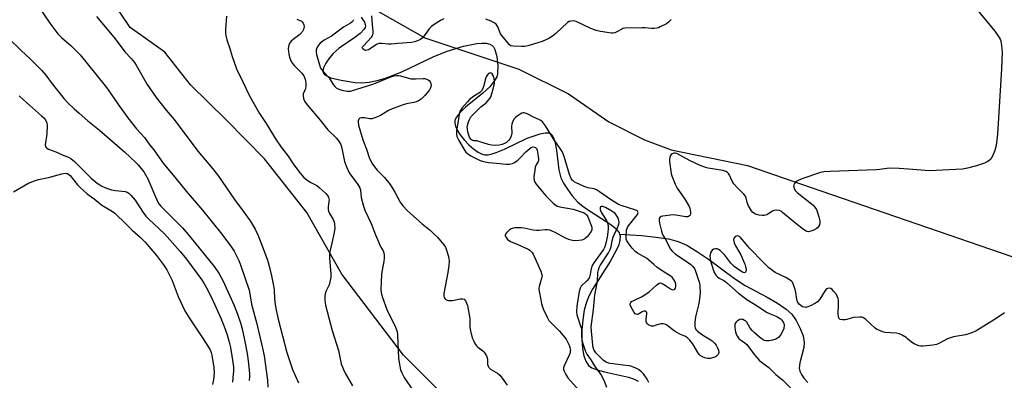
# Model space of a CAD drawing. Units: inches. Extents: x 1267767 to 1273767, y 553451 to 557451.
# Drawn here: x 1271694 to 1272137, y 554671 to 554833 of the extents above; entities that cross this region are included whole.
import ezdxf

# ---------------------------------------------------------------- set-up
doc = ezdxf.new("R2010")
doc.units = ezdxf.units.IN
doc.header["$MEASUREMENT"] = 0
for name, color, linetype in [('HYDRO-Single Line Stream', 4, 'Continuous'), ('NTRL-Trees', 3, 'Continuous'), ('Undefined', 1, 'Continuous')]:
    doc.layers.add(name, color=color, linetype=linetype)

msp = doc.modelspace()

# ---------------------------------------------------------------- linework, layer by layer
at = {"layer": 'HYDRO-Single Line Stream'}
for points in [[(1271847.55, 554833.88), (1271849.08, 554831.58), (1271849.47, 554830.57), (1271849.54, 554829.9), (1271849.41, 554829.22), (1271848.88, 554828.28), (1271847.19, 554826.54), (1271844.8, 554824.71), (1271837.75, 554819.88), (1271835.04, 554817.56), (1271833.42, 554815.56), (1271831.79, 554813.12), (1271830.74, 554811.09), (1271830.32, 554809.5), (1271830.51, 554808.79), (1271831.25, 554807.98), (1271832.47, 554807.26), (1271834.05, 554806.63), (1271838.68, 554805.44), (1271844.87, 554804.46), (1271847.98, 554804.3), (1271851.22, 554804.58), (1271854.87, 554805.32), (1271858.6, 554806.44), (1271865.85, 554809.31), (1271879.94, 554815.95), (1271886.29, 554818.56), (1271893.55, 554820.76), (1271899.54, 554821.96), (1271901.8, 554822.14), (1271903.8, 554822.08), (1271905.43, 554821.7), (1271906.48, 554821.1), (1271907.04, 554820.45), (1271907.64, 554819.27), (1271908.54, 554816.07), (1271909.02, 554812.06), (1271908.9, 554808.32), (1271908.55, 554807.04), (1271907.73, 554805.45), (1271905.42, 554802.58), (1271902.35, 554799.73), (1271894.51, 554793.31), (1271891.81, 554790.69), (1271890.2, 554788.45), (1271889.78, 554787.36), (1271889.65, 554786.3), (1271889.95, 554784.83), (1271890.73, 554783.12), (1271892.16, 554780.91), (1271893.98, 554778.66), (1271896.03, 554776.52), (1271898.16, 554774.63), (1271900.21, 554773.16), (1271902.02, 554772.25), (1271903.17, 554772.01), (1271904.73, 554772.04), (1271906.47, 554772.37), (1271908.35, 554772.95), (1271911.99, 554774.46), (1271922.27, 554779.42), (1271928.1, 554781.37), (1271930.33, 554781.83), (1271931.8, 554781.86), (1271932.7, 554781.5), (1271933.44, 554780.73), (1271934.05, 554779.62), (1271934.64, 554777.92), (1271935.4, 554774.04), (1271936.52, 554765.19), (1271937.38, 554761.63), (1271938.6, 554759.18), (1271940.31, 554756.5), (1271942.52, 554753.57), (1271944.92, 554750.87), (1271946.72, 554749.29), (1271948.93, 554747.69), (1271959.91, 554740.63), (1271962.25, 554738.66), (1271963.56, 554736.97), (1271963.77, 554736.26)], [(1271963.77, 554736.26), (1271963.99, 554735.56), (1271963.94, 554733.68), (1271963.39, 554731.55), (1271962.43, 554729.22), (1271959.59, 554724.11), (1271951.62, 554711.61), (1271949.93, 554708.47), (1271948.85, 554705.85), (1271947.88, 554702.18), (1271947.18, 554697.87), (1271946.81, 554693.25), (1271946.78, 554688.98), (1271947.11, 554684.95), (1271947.76, 554681.67), (1271948.65, 554679.22), (1271949.87, 554677.4), (1271951.36, 554676.31), (1271953.75, 554675.32), (1271957.03, 554674.44), (1271967.74, 554672.11), (1271970.34, 554671.21), (1271972.09, 554670.22)], [(1271963.77, 554736.26), (1271973.61, 554735.67), (1271980.27, 554735.04), (1271985.68, 554734.21), (1271990.06, 554733.09), (1271993.95, 554731.38), (1271998.84, 554728.45), (1272003.67, 554725.09), (1272015.35, 554716.46), (1272020.28, 554713.23), (1272030.03, 554708.02), (1272034.79, 554705.28), (1272038.66, 554702.63), (1272041.15, 554700.34), (1272043.11, 554697.56), (1272044.97, 554693.96), (1272046.23, 554690.58), (1272046.8, 554687.63), (1272046.58, 554685.42), (1272044.81, 554678.54), (1272044.53, 554676.09), (1272044.77, 554674.82), (1272045.5, 554673.23), (1272046.63, 554671.63), (1272048.42, 554669.72)]]:
    msp.add_lwpolyline(points, dxfattribs=at)
at = {"layer": 'NTRL-Trees'}
for points in [[(1271873.33, 554303.72), (1271909.5, 554383.25), (1271923, 554403.44), (1271948.75, 554455.81), (1271958.88, 554469.94), (1271968.38, 554496.12), (1271972.37, 554522.31), (1271972.87, 554548.5), (1271971.38, 554564.63), (1271964.87, 554579.75), (1271950.25, 554599.87), (1271909, 554643.25), (1271887.25, 554661.37), (1271866.62, 554682), (1271838.87, 554718.31), (1271823.25, 554746), (1271804.12, 554770.19), (1271787, 554787.75), (1271770.88, 554803.44), (1271759.37, 554818.06), (1271743.75, 554829.12), (1271714, 554873.44)], [(1271823.88, 554854.31), (1271876.25, 554824.56), (1271918.5, 554810.5), (1271940.75, 554799.37), (1271958.88, 554786.81), (1271975, 554778.75), (1271987, 554774.19), (1272021.25, 554767.19), (1272049.88, 554757.34), (1272230.23, 554695.29)]]:
    msp.add_lwpolyline(points, dxfattribs=at)
at = {"layer": 'Undefined'}
for points, elevation in [([(1271702.27, 554839.01), (1271707.7, 554831.08), (1271711.24, 554826.33), (1271713.02, 554824.5), (1271717.1, 554821.02), (1271719.88, 554818.42), (1271721.28, 554816.92), (1271723.93, 554813.78), (1271733.11, 554802.25), (1271735.25, 554799.29), (1271738.89, 554793.96), (1271742.74, 554788.61), (1271746.69, 554783.72), (1271750.24, 554779.69), (1271752.61, 554776.25), (1271754.37, 554774.14), (1271755.76, 554772.31), (1271758.58, 554768.17), (1271764.43, 554761.21), (1271768.95, 554755.57), (1271776.3, 554747.06), (1271785.03, 554736.29), (1271789.35, 554730.48), (1271790.5, 554728.65), (1271791.95, 554726.03), (1271792.67, 554724.5), (1271793.58, 554722.08), (1271797.25, 554711.18), (1271797.64, 554709.49), (1271798.4, 554704.86), (1271800.68, 554696.09), (1271803.34, 554685.18), (1271803.95, 554681.74), (1271805.47, 554670.78), (1271805.72, 554667.55)], 518), ([(1271728.59, 554834.12), (1271736.47, 554824.77), (1271741.59, 554818.07), (1271744.26, 554815.23), (1271745.7, 554813.49), (1271746.48, 554812.27), (1271751.41, 554803.62), (1271755.42, 554797.74), (1271759.94, 554792.1), (1271763.64, 554787.88), (1271774.26, 554773.62), (1271780.78, 554765.89), (1271783.5, 554762.34), (1271790.63, 554751.95), (1271794.63, 554746.68), (1271797.75, 554742.37), (1271799.96, 554738.63), (1271801.24, 554735.98), (1271803.59, 554729.93), (1271805.47, 554724.67), (1271806.1, 554722.56), (1271807.3, 554717.63), (1271808.21, 554713.18), (1271808.48, 554711.33), (1271808.73, 554707.34), (1271809.04, 554704.8), (1271809.45, 554702.25), (1271810.32, 554698.2), (1271814.26, 554683.22), (1271815.53, 554679.14), (1271816.81, 554675.54), (1271819.41, 554669.57)], 516), ([(1271787.11, 554834.21), (1271786.66, 554828.3), (1271786.63, 554826.81), (1271786.8, 554825.64), (1271787.28, 554823.62), (1271788.64, 554819.7), (1271789.7, 554816.11), (1271791.52, 554810.64), (1271794.48, 554804.72), (1271797.64, 554798.17), (1271801.88, 554790.56), (1271804.91, 554786.05), (1271809.44, 554778.7), (1271811.7, 554775.48), (1271814.85, 554771.39), (1271817.43, 554767.49), (1271820.27, 554763.8), (1271821.91, 554761.82), (1271823.15, 554760.71), (1271824.77, 554759.64), (1271827.65, 554758.19), (1271828.77, 554757.36), (1271831.7, 554754.56), (1271832.47, 554753.68), (1271832.88, 554753), (1271833.15, 554752.28), (1271833.19, 554751.76), (1271833.13, 554750.96), (1271832.73, 554748.44), (1271832.76, 554747.34), (1271832.98, 554746.59), (1271833.41, 554745.6), (1271834.97, 554742.86), (1271835.46, 554741.85), (1271835.71, 554740.76), (1271835.77, 554739.06), (1271835.5, 554737.1), (1271834.42, 554732.22), (1271833.78, 554729.76), (1271833.43, 554727.58), (1271833.36, 554725.6), (1271833.96, 554718.44), (1271833.97, 554716.96), (1271833.73, 554715.54), (1271833.17, 554713.59), (1271831.74, 554710.55), (1271831.4, 554709.51), (1271831.28, 554708.14), (1271831.29, 554706.47), (1271831.38, 554705.62), (1271831.63, 554704.47), (1271834.57, 554693.09), (1271837.37, 554684), (1271838.7, 554678.07), (1271839.61, 554675.46), (1271840.37, 554673.92), (1271843.74, 554668.18)], 514), ([(1271818.64, 554832.85), (1271819.74, 554832.52), (1271820.76, 554832.01), (1271821.17, 554831.65), (1271821.51, 554831.19), (1271821.85, 554830.42), (1271821.93, 554829.63), (1271821.66, 554828.32), (1271821.19, 554827.34), (1271820.05, 554826.09), (1271817.05, 554823.83), (1271816.19, 554823.09), (1271815.68, 554822.43), (1271815.18, 554821.45), (1271814.93, 554820.66), (1271814.87, 554819.53), (1271815.06, 554817.24), (1271815.34, 554815.83), (1271816.01, 554814.21), (1271816.72, 554812.95), (1271817.64, 554811.89), (1271820.99, 554808.62), (1271821.8, 554807.44), (1271822.51, 554805.91), (1271822.8, 554804.23), (1271822.81, 554802.54), (1271822.46, 554801.29), (1271821.62, 554799.31), (1271821.48, 554798.56), (1271821.63, 554797.26), (1271822.1, 554796.02), (1271823.3, 554794.45), (1271829.24, 554787.54), (1271832.65, 554783.25), (1271836.53, 554779.4), (1271837.7, 554777.78), (1271838.41, 554776.55), (1271838.91, 554774.95), (1271840.18, 554769.04), (1271841.06, 554766.54), (1271841.75, 554764.9), (1271842.3, 554763.86), (1271846.14, 554758.67), (1271847, 554757.2), (1271847.27, 554756.07), (1271847.67, 554752.85), (1271848.74, 554748.84), (1271849.28, 554747.15), (1271852.17, 554741.1), (1271854.04, 554736), (1271855.8, 554731.77), (1271856.44, 554730.49), (1271857.49, 554728.77), (1271857.83, 554728.01), (1271858.02, 554726.92), (1271857.94, 554725.47), (1271857.74, 554724.03), (1271857.15, 554721.1), (1271856.8, 554718.17), (1271856.48, 554711.64), (1271856.58, 554710.02), (1271857.14, 554707.94), (1271859.12, 554702.51), (1271863.03, 554694.48), (1271863.77, 554692.62), (1271863.97, 554690.89), (1271864.39, 554680.64), (1271864.7, 554678.61), (1271865.36, 554675.44), (1271865.86, 554674.07), (1271866.93, 554671.96), (1271870.97, 554666)], 512), ([(1271844.12, 554832.67), (1271843.82, 554831.97), (1271843.46, 554831.56), (1271842.78, 554831.07), (1271839.62, 554829.25), (1271834.27, 554825.32), (1271831.05, 554823.51), (1271829.72, 554822.64), (1271829.13, 554822.09), (1271828.45, 554821.19), (1271827.73, 554819.98), (1271827.45, 554819.21), (1271827.39, 554818.11), (1271827.57, 554817.02), (1271828.84, 554812.33), (1271829.41, 554810.89), (1271829.81, 554810.23), (1271830.64, 554809.19), (1271833.19, 554806.61), (1271835.1, 554803.53), (1271835.82, 554802.61), (1271836.42, 554802.06), (1271837.55, 554801.42), (1271838.98, 554800.99), (1271841.33, 554800.56), (1271842.2, 554800.52), (1271842.77, 554800.6), (1271853.37, 554803.89), (1271861, 554806.94), (1271862.39, 554807.4), (1271863.6, 554807.59), (1271864.4, 554807.6), (1271865.23, 554807.47), (1271868.85, 554806.37), (1271869.98, 554806.15), (1271872.04, 554806.11), (1271875.49, 554806.31), (1271876.3, 554806.27), (1271877.06, 554806.02), (1271877.76, 554805.64), (1271878.38, 554805.15), (1271878.68, 554804.73), (1271878.95, 554803.96), (1271879.02, 554803.13), (1271878.78, 554802.09), (1271878.3, 554801.11), (1271877.35, 554799.79), (1271876.22, 554798.55), (1271874.54, 554797.02), (1271873.38, 554796.26), (1271872.39, 554795.79), (1271871.36, 554795.41), (1271868.03, 554794.89), (1271866.93, 554794.63), (1271861.49, 554792.64), (1271859.93, 554791.91), (1271857.53, 554790.32), (1271856.3, 554789.6), (1271854.93, 554789), (1271853.25, 554788.4), (1271852.39, 554788.2), (1271851.55, 554788.18), (1271849.08, 554788.52), (1271847.76, 554788.54), (1271847.06, 554788.39), (1271846.55, 554787.96), (1271846.26, 554787.31), (1271846.2, 554786.82), (1271846.47, 554785.24), (1271848.39, 554778.76), (1271849.96, 554774.47), (1271851.15, 554770.84), (1271852.43, 554768.25), (1271853.54, 554766.57), (1271854.81, 554765.05), (1271858.1, 554761.82), (1271860.63, 554758.58), (1271862.75, 554755.26), (1271865.16, 554750.64), (1271866.42, 554749), (1271868.43, 554746.85), (1271875.09, 554740.92), (1271878.71, 554738), (1271880.44, 554736.4), (1271881.87, 554734.95), (1271883.31, 554733.34), (1271884.83, 554731.51), (1271885.48, 554730.54), (1271886.01, 554729.18), (1271886.82, 554726.33), (1271887.07, 554725.18), (1271887.12, 554724.32), (1271886.97, 554722.28), (1271886.58, 554719.08), (1271884.76, 554709.72), (1271884.74, 554708.61), (1271884.95, 554707.85), (1271885.23, 554707.38), (1271885.61, 554707.02), (1271886.3, 554706.65), (1271886.85, 554706.53), (1271888.61, 554706.58), (1271892.07, 554707.21), (1271893.16, 554707.33), (1271893.87, 554707.2), (1271894.23, 554706.89), (1271894.53, 554706.45), (1271895.01, 554705.4), (1271895.35, 554704.26), (1271896.39, 554698.39), (1271896.52, 554697.22), (1271896.5, 554694.47), (1271896.74, 554692.83), (1271897.51, 554689.83), (1271898.05, 554688.5), (1271898.69, 554687.22), (1271899.45, 554686.17), (1271900.11, 554685.58), (1271902.34, 554683.89), (1271902.89, 554683.32), (1271903.36, 554682.61), (1271903.9, 554681.6), (1271904.21, 554680.8), (1271904.35, 554680), (1271904.43, 554677.83), (1271904.64, 554677.01), (1271905.02, 554676.37), (1271905.78, 554675.66), (1271908.86, 554673.86), (1271909.93, 554672.94), (1271910.99, 554671.66), (1271913.17, 554668.55)], 510), ([(1271884.8, 554833.11), (1271883.54, 554832.47), (1271880.38, 554830.48), (1271879.22, 554829.65), (1271878.23, 554828.58), (1271875.95, 554825.47), (1271875.19, 554824.56), (1271874.3, 554823.82), (1271872.92, 554823.13), (1271871.58, 554822.7), (1271870.19, 554822.4), (1271864.04, 554821.97), (1271861.07, 554821.62), (1271859.91, 554821.64), (1271856.71, 554821.98), (1271855.6, 554821.92), (1271854.87, 554821.71), (1271854.35, 554821.45), (1271850.89, 554819.16), (1271850.36, 554818.97), (1271849.62, 554818.9), (1271848.93, 554819.07), (1271848.37, 554819.54), (1271848.16, 554819.94), (1271848.14, 554820.14), (1271848.26, 554820.52), (1271848.62, 554820.99), (1271852.23, 554824.86), (1271852.87, 554825.8), (1271853.07, 554826.47), (1271853.08, 554827.58), (1271852.72, 554830.44), (1271852.37, 554834.43)], 510), ([(1271986.91, 554832.72), (1271985.74, 554831.51), (1271984.83, 554830.84), (1271982.03, 554829.4), (1271981.25, 554829.06), (1271980.44, 554828.82), (1271979.3, 554828.69), (1271978.14, 554828.68), (1271975.05, 554829.03), (1271973.88, 554829.08), (1271966.15, 554828.84), (1271965.3, 554828.67), (1271964.78, 554828.47), (1271962.54, 554827.19), (1271961.6, 554826.74), (1271960.92, 554826.57), (1271960.08, 554826.56), (1271955.24, 554827.41), (1271953.27, 554827.86), (1271950.91, 554828.77), (1271944.3, 554831.83), (1271943.21, 554832.09), (1271941.86, 554832.08), (1271941.1, 554831.84), (1271940.42, 554831.37), (1271935.15, 554826.52), (1271933.66, 554825.28), (1271931.9, 554824.27), (1271929.04, 554822.86), (1271927.1, 554822.22), (1271922.57, 554820.99), (1271921.15, 554820.67), (1271919.72, 554820.59), (1271915.98, 554820.76), (1271914.91, 554820.98), (1271914.25, 554821.38), (1271910.79, 554825.59), (1271910.31, 554826.31), (1271910.07, 554826.8), (1271909.08, 554829.48), (1271908.64, 554830.21), (1271908.26, 554830.61), (1271907.35, 554831.29), (1271906.12, 554832.03), (1271903.71, 554832.97)], 510), ([(1271688.93, 554824.47), (1271694.78, 554818.81), (1271699, 554814.9), (1271703.97, 554810.04), (1271705.96, 554807.69), (1271708.73, 554803.84), (1271712.88, 554798.56), (1271714.01, 554797.25), (1271716, 554795.21), (1271718.64, 554792.62), (1271720.81, 554790.62), (1271724.77, 554787.26), (1271729.94, 554783.05), (1271741.29, 554773.25), (1271746.38, 554768.49), (1271747.39, 554767.46), (1271749.88, 554764.38), (1271751.7, 554761.19), (1271752.69, 554759.09), (1271755.11, 554753.08), (1271756.14, 554750.93), (1271756.73, 554749.94), (1271757.58, 554748.93), (1271767.31, 554739.16), (1271770.68, 554735.31), (1271781.53, 554721.82), (1271783.64, 554718.79), (1271784.77, 554716.9), (1271785.65, 554715.2), (1271790.58, 554704.28), (1271792.06, 554700.44), (1271793.5, 554696.03), (1271794.08, 554693.82), (1271795.18, 554688.91), (1271796.44, 554682.73), (1271796.89, 554679.49), (1271797.39, 554673.77), (1271797.39, 554672.32), (1271797.21, 554670.57)], 520), ([(1272000, 554681.89), (1271999.59, 554682.29), (1271999, 554683.1), (1271997.34, 554686.02), (1271996.56, 554687.2), (1271995.32, 554688.75), (1271994.3, 554689.7), (1271993.36, 554690.29), (1271990.88, 554691.44), (1271988.82, 554692.6), (1271987.88, 554693.26), (1271985.49, 554695.22), (1271984.53, 554695.75), (1271983.43, 554695.99), (1271982.31, 554696.04), (1271981.75, 554695.94), (1271979.81, 554695.23), (1271978.96, 554695.04), (1271978.11, 554695.02), (1271977.36, 554695.25), (1271976.7, 554695.67), (1271976.12, 554696.2), (1271975.82, 554696.6), (1271975.65, 554697.08), (1271975.65, 554698.2), (1271976.03, 554700.66), (1271975.98, 554701.08), (1271975.76, 554701.42), (1271975.23, 554701.72), (1271974.66, 554701.71), (1271973.98, 554701.43), (1271972.32, 554700.39), (1271971.84, 554700.24), (1271971.23, 554700.32), (1271970.84, 554700.57), (1271970.31, 554701.2), (1271968.85, 554703.84), (1271968.6, 554704.64), (1271968.59, 554705.09), (1271968.8, 554705.68), (1271969.15, 554706.04), (1271970.12, 554706.59), (1271973.65, 554708.15), (1271975.19, 554709.04), (1271977.03, 554710.41), (1271980.41, 554713.47), (1271981.49, 554714.25), (1271982.18, 554714.39), (1271982.93, 554714.17), (1271984.45, 554713.33), (1271986.69, 554711.75), (1271987.18, 554711.5), (1271987.66, 554711.38), (1271988.31, 554711.42), (1271988.64, 554711.61), (1271988.95, 554712.11), (1271989.06, 554712.83), (1271988.98, 554713.83), (1271988.68, 554714.85), (1271988.06, 554716.14), (1271987.37, 554717.01), (1271986.46, 554717.65), (1271983.75, 554719.27), (1271980.58, 554721.45), (1271979.12, 554722.68), (1271976.82, 554724.85), (1271975.91, 554725.57), (1271971.75, 554727.84), (1271970.78, 554728.5), (1271969.44, 554730.02), (1271967.66, 554732.36), (1271967.03, 554733.32), (1271966.74, 554734.1), (1271966.67, 554734.93), (1271966.87, 554738.07), (1271966.97, 554738.58), (1271967.32, 554739.33), (1271967.81, 554740.05), (1271971.8, 554745.2), (1271972.04, 554745.66), (1271972.12, 554746.1), (1271972.02, 554746.41), (1271971.79, 554746.69), (1271971.36, 554746.96), (1271970.59, 554747.28), (1271964.97, 554749.03), (1271963.35, 554749.64), (1271960.21, 554751.56), (1271954.77, 554755.38), (1271953.36, 554756.26), (1271952.35, 554756.65), (1271949.49, 554757.19), (1271947.86, 554757.72), (1271944.27, 554759.32), (1271943.54, 554759.73), (1271942.9, 554760.24), (1271942.52, 554760.64), (1271942.04, 554761.32), (1271941.19, 554763.08), (1271938.82, 554771.16), (1271938.07, 554773.21), (1271937.38, 554774.37), (1271934.04, 554779.15), (1271930.49, 554784.94), (1271929.16, 554786.72), (1271928.31, 554787.44), (1271927.53, 554787.85), (1271925.37, 554788.73), (1271922.28, 554790.39), (1271920.92, 554790.78), (1271920.39, 554790.79), (1271919.88, 554790.65), (1271919.14, 554790.27), (1271917.7, 554789.31), (1271917, 554788.79), (1271916.4, 554788.21), (1271915.73, 554787.05), (1271915.32, 554785.76), (1271915.24, 554784.91), (1271915.27, 554781.76), (1271915.15, 554780.9), (1271914.9, 554780.06), (1271914.55, 554779.27), (1271913.85, 554778.36), (1271913, 554777.58), (1271912.27, 554777.15), (1271910.95, 554776.65), (1271909.58, 554776.3), (1271907.88, 554776.19), (1271906.23, 554776.27), (1271904.87, 554776.59), (1271900.51, 554778.03), (1271899.68, 554778.2), (1271898.24, 554778.31), (1271897.72, 554778.43), (1271897.28, 554778.64), (1271896.91, 554778.96), (1271896.37, 554779.89), (1271895.85, 554781.23), (1271895.51, 554782.33), (1271895.34, 554783.47), (1271895.33, 554784.32), (1271895.46, 554785.17), (1271895.89, 554786.84), (1271896.27, 554787.91), (1271896.96, 554788.98), (1271898.51, 554790.65), (1271901.46, 554793.54), (1271903.74, 554795.36), (1271904.73, 554796.36), (1271905.43, 554797.27), (1271905.84, 554797.99), (1271906.49, 554799.9), (1271907.49, 554804.03), (1271907.52, 554805.15), (1271907.38, 554806.27), (1271906.98, 554807.56), (1271906.44, 554808.37), (1271906.07, 554808.63), (1271905.66, 554808.75), (1271905.31, 554808.72), (1271904.92, 554808.54), (1271904.33, 554807.97), (1271903.79, 554806.98), (1271903.36, 554805.6), (1271902.81, 554803.04), (1271902.3, 554801.71), (1271901.76, 554800.74), (1271900.97, 554799.99), (1271898.04, 554798.14), (1271896.37, 554796.89), (1271895.39, 554795.85), (1271893.06, 554793.06), (1271892.41, 554792.22), (1271892.02, 554791.55), (1271891.63, 554790.3), (1271891.24, 554787.11), (1271890.49, 554782.88), (1271890.4, 554781.28), (1271890.63, 554780.23), (1271891.56, 554778.41), (1271893.91, 554774.37), (1271894.72, 554773.23), (1271895.44, 554772.52), (1271896.95, 554771.56), (1271901.13, 554769.45), (1271902.62, 554768.95), (1271904.81, 554768.56), (1271908.5, 554768.23), (1271912.81, 554767.72), (1271914.23, 554767.81), (1271915.6, 554768.11), (1271916.6, 554768.59), (1271917.97, 554769.57), (1271919.15, 554770.67), (1271921.67, 554773.36), (1271923.41, 554774.81), (1271924.1, 554775.24), (1271924.83, 554775.5), (1271925.56, 554775.47), (1271925.99, 554775.3), (1271926.48, 554774.74), (1271926.78, 554774), (1271927.1, 554772.34), (1271927.34, 554770.17), (1271927.28, 554769.41), (1271927.13, 554768.97), (1271926.29, 554767.48), (1271925.9, 554766.47), (1271925.62, 554765.06), (1271925.24, 554762.2), (1271925.21, 554761.35), (1271925.34, 554760.52), (1271925.65, 554759.73), (1271926.3, 554758.75), (1271929.11, 554755.29), (1271930.61, 554753.57), (1271933.95, 554750.23), (1271935.06, 554749.31), (1271935.83, 554748.91), (1271936.92, 554748.59), (1271942.89, 554747.61), (1271946.52, 554746.42), (1271947.59, 554746), (1271948.43, 554745.5), (1271948.91, 554745), (1271949.44, 554744.12), (1271951.16, 554739.96), (1271951.37, 554739.13), (1271951.34, 554738.32), (1271951.03, 554737.58), (1271950.58, 554736.87), (1271949.17, 554735.1), (1271948.14, 554734.21), (1271947.49, 554733.86), (1271946.76, 554733.62), (1271945.38, 554733.45), (1271943.41, 554733.39), (1271942.57, 554733.47), (1271941.44, 554733.76), (1271939.51, 554734.49), (1271934.84, 554737.11), (1271933.54, 554737.73), (1271932.46, 554738.09), (1271931.37, 554738.24), (1271930.27, 554738.27), (1271927.48, 554737.96), (1271926.38, 554737.95), (1271924.93, 554738.18), (1271920.87, 554739.06), (1271919.7, 554739.23), (1271918.54, 554739.24), (1271916.78, 554739.12), (1271915.92, 554739.01), (1271915.11, 554738.77), (1271914.18, 554738.17), (1271912.95, 554737), (1271912.49, 554736.39), (1271912.35, 554735.96), (1271912.36, 554735.75), (1271912.52, 554735.31), (1271912.93, 554734.64), (1271913.46, 554733.99), (1271914.07, 554733.43), (1271914.81, 554733.01), (1271918.02, 554731.7), (1271922.73, 554729.54), (1271923.44, 554729.07), (1271924.06, 554728.5), (1271924.42, 554728.07), (1271924.87, 554727.32), (1271928.31, 554719.73), (1271928.89, 554718.09), (1271928.92, 554717.54), (1271928.85, 554717), (1271927.66, 554712.85), (1271927.53, 554711.99), (1271927.53, 554711.4), (1271927.74, 554709.94), (1271928.68, 554705.24), (1271928.96, 554704.11), (1271929.41, 554702.82), (1271931.15, 554699.07), (1271932.01, 554697.55), (1271932.98, 554696.45), (1271936.77, 554692.74), (1271939.07, 554690.05), (1271939.72, 554689.11), (1271940.66, 554687.41), (1271941.12, 554686.41), (1271941.47, 554685.36), (1271941.65, 554684.26), (1271941.63, 554683.77), (1271941.49, 554683.07), (1271940.96, 554681.74), (1271938.97, 554677.52), (1271938.6, 554676.45), (1271938.55, 554675.54), (1271938.79, 554674.77), (1271939.6, 554673.27), (1271940.55, 554671.84), (1271946.76, 554664.71)], 508), ([(1271693.91, 554798.46), (1271695.84, 554796.65), (1271703.95, 554789.53), (1271704.94, 554788.57), (1271705.67, 554787.75), (1271706.24, 554786.63), (1271706.37, 554786.15), (1271706.45, 554785.31), (1271706.28, 554781.29), (1271705.62, 554776.49), (1271705.7, 554775.72), (1271705.99, 554775.22), (1271706.39, 554774.9), (1271707.12, 554774.54), (1271710.34, 554773.33), (1271714.05, 554771.69), (1271716.05, 554770.98), (1271717.19, 554770.37), (1271718.73, 554769.03), (1271726.31, 554761.52), (1271728.96, 554759.29), (1271730.13, 554758.47), (1271731.11, 554757.91), (1271733.21, 554756.93), (1271735.41, 554756.24), (1271737.23, 554755.9), (1271741.57, 554755.46), (1271742.4, 554755.23), (1271743.16, 554754.81), (1271744.16, 554753.84), (1271745.98, 554751.62), (1271749.66, 554746.06), (1271750.9, 554744.44), (1271752.25, 554743.07), (1271759.23, 554736.53), (1271766.33, 554728.61), (1271769.13, 554725.11), (1271775.79, 554716.02), (1271776.96, 554714.29), (1271778.77, 554711.1), (1271781, 554706.59), (1271784.52, 554698.63), (1271786.02, 554694.87), (1271787.36, 554691.04), (1271788.31, 554687.75), (1271788.82, 554685.48), (1271789.54, 554681.74), (1271790.17, 554676.77), (1271790.22, 554674.94), (1271790.01, 554671.83), (1271789.78, 554669.87)], 522), ([(1272000, 554767.23), (1271995.45, 554769.22), (1271990.86, 554771.87), (1271989.53, 554772.53), (1271988.81, 554772.71), (1271988.12, 554772.71), (1271987.44, 554772.49), (1271986.88, 554772.09), (1271986.63, 554771.67), (1271986.39, 554770.92), (1271986.2, 554769.83), (1271986.16, 554769), (1271986.97, 554763.63), (1271987.25, 554762.57), (1271988.8, 554758.79), (1271989.66, 554756.95), (1271993.04, 554752), (1271994.97, 554748.76), (1271995.31, 554747.95), (1271995.53, 554747.1), (1271995.65, 554746.24), (1271995.62, 554745.41), (1271995.43, 554744.93), (1271995.14, 554744.51), (1271994.76, 554744.21), (1271994.31, 554744.08), (1271993.59, 554744.12), (1271989.89, 554744.77), (1271988.15, 554744.96), (1271986.7, 554744.87), (1271983.21, 554744.43), (1271982.42, 554744.22), (1271981.98, 554743.98), (1271981.59, 554743.41), (1271981.5, 554742.91), (1271981.53, 554742.36), (1271981.75, 554741.2), (1271982.59, 554737.69), (1271982.94, 554736.56), (1271983.28, 554735.83), (1271984.5, 554733.76), (1271986.03, 554730.58), (1271986.61, 554729.57), (1271987.56, 554728.49), (1271988.85, 554727.34), (1271992.75, 554724.83), (1271995.78, 554722.69), (1271996.6, 554721.9), (1271997.15, 554721.26), (1271997.57, 554720.57), (1271997.91, 554719.75), (1271999.31, 554715.62), (1271999.65, 554714.4), (1271999.85, 554713), (1271999.92, 554710.14), (1271999.82, 554708.41), (1271999.35, 554705.22), (1271997.89, 554699.18), (1271997.66, 554696.61), (1271997.64, 554694.91), (1271997.78, 554694.18), (1271998.08, 554693.53), (1271998.84, 554692.75), (1272000, 554691.88)], 508), ([(1271691.39, 554755.36), (1271697.83, 554759.07), (1271698.88, 554759.55), (1271700.75, 554760.23), (1271702.64, 554760.83), (1271707.1, 554761.78), (1271713.15, 554763.47), (1271714.58, 554763.67), (1271715.14, 554763.64), (1271715.62, 554763.51), (1271716.28, 554763.18), (1271716.9, 554762.64), (1271720.17, 554758.44), (1271721.18, 554757.39), (1271722.92, 554755.8), (1271724.51, 554754.47), (1271727.68, 554752.15), (1271731.1, 554749.41), (1271735.45, 554746.79), (1271736.86, 554745.76), (1271741.99, 554740.88), (1271744.69, 554738.12), (1271748.36, 554734.96), (1271750.56, 554732.74), (1271755.63, 554726.72), (1271758.8, 554722.57), (1271760.25, 554720.35), (1271761.25, 554718.56), (1271762.69, 554715.46), (1271765.36, 554708.36), (1271768.39, 554701.86), (1271770.58, 554698.23), (1271776.68, 554689.38), (1271779.7, 554684.4), (1271780.2, 554683.2), (1271780.56, 554681.9), (1271781.4, 554676.48), (1271781.56, 554673.88), (1271781.29, 554671.1), (1271780.73, 554668.77)], 524), ([(1271976.91, 554669.71), (1271976.17, 554671.18), (1271974.54, 554673.51), (1271973.6, 554674.51), (1271972.34, 554675.5), (1271971.12, 554676.14), (1271969.29, 554676.85), (1271968.2, 554677.13), (1271966.52, 554677.4), (1271959.58, 554678.19), (1271958.74, 554678.4), (1271957.67, 554678.84), (1271956.51, 554679.62), (1271954.68, 554681.36), (1271953.14, 554683.05), (1271952.25, 554684.44), (1271951.92, 554685.42), (1271951.73, 554686.45), (1271951.09, 554692.76), (1271951.06, 554694.69), (1271952.01, 554702.45), (1271952.7, 554709.11), (1271953.77, 554715.13), (1271954.06, 554719.11), (1271954.22, 554720.23), (1271954.54, 554721.29), (1271955.03, 554722.31), (1271958.74, 554727.91), (1271959.55, 554729.37), (1271959.96, 554730.73), (1271960.41, 554733.39), (1271960.82, 554734.99), (1271961.26, 554736.05), (1271963.13, 554739.97), (1271963.44, 554740.79), (1271963.57, 554741.6), (1271963.46, 554742.4), (1271962.94, 554743.78), (1271962.29, 554744.94), (1271961.72, 554745.57), (1271960.26, 554746.6), (1271957.4, 554748.32), (1271956.27, 554748.76), (1271955.81, 554748.82), (1271955.42, 554748.77), (1271955.16, 554748.55), (1271955.05, 554748.17), (1271955.06, 554747.47), (1271955.19, 554746.98), (1271955.7, 554745.94), (1271957.87, 554742.41), (1271958.27, 554741.38), (1271958.58, 554739.95), (1271958.62, 554738.77), (1271958.48, 554737.29), (1271958.15, 554734.91), (1271957.64, 554732.28), (1271957.13, 554730.63), (1271956.48, 554729.38), (1271952.23, 554723.46), (1271951.46, 554722.23), (1271950.93, 554720.79), (1271950.44, 554717.59), (1271950.29, 554717.04), (1271950.04, 554716.53), (1271949.12, 554715.41), (1271946.56, 554712.96), (1271946, 554712.11), (1271945.59, 554710.51), (1271944.51, 554703.98), (1271944.42, 554701.63), (1271944.58, 554700.02), (1271944.93, 554698.75), (1271946.12, 554695.52), (1271946.45, 554694.44), (1271946.59, 554693.28), (1271946.62, 554690.31), (1271946.8, 554688.93), (1271947.21, 554687.25), (1271948.41, 554683.69), (1271949.03, 554682.41), (1271950.87, 554679.91), (1271952.88, 554676.5), (1271955.33, 554673.25), (1271956.64, 554670.7), (1271957.86, 554667.56)], 506), ([(1272000, 554691.88), (1272001.55, 554690.8), (1272004.53, 554689.06), (1272005.43, 554688.36), (1272006.47, 554687.38), (1272007.15, 554686.49), (1272007.8, 554685.26), (1272008.2, 554684.22), (1272008.36, 554683.17), (1272008.3, 554682.72), (1272008.1, 554682.29), (1272007.33, 554681.52), (1272006.85, 554681.24), (1272006.08, 554680.94), (1272004.46, 554680.54), (1272003.3, 554680.54), (1272002.06, 554680.75), (1272001, 554681.17), (1272000, 554681.89)], 508)]:
    msp.add_lwpolyline(points, dxfattribs=dict(at, elevation=elevation))
for points in [[(1272123.13, 554838.74, 508), (1272132.46, 554827.56, 508), (1272134.44, 554824.73, 508), (1272134.85, 554823.98, 508), (1272135.12, 554823.17, 508), (1272135.41, 554821.12, 508), (1272135.65, 554818.15, 508), (1272135.43, 554810.64, 508), (1272133.63, 554781.31, 508), (1272132.97, 554776.2, 508), (1272132.39, 554773.98, 508), (1272131.74, 554772.08, 508), (1272131.24, 554771.03, 508), (1272130.61, 554770.04, 508), (1272129.79, 554769.25, 508), (1272129.05, 554768.81, 508), (1272127.72, 554768.23, 508), (1272124.21, 554767.08, 508), (1272120.08, 554765.92, 508), (1272117.84, 554765.5, 508), (1272103.03, 554764.73, 508), (1272093.55, 554765.6, 508), (1272089.39, 554765.83, 508), (1272084.96, 554765.94, 508), (1272083.83, 554765.85, 508), (1272080.69, 554765.4, 508), (1272079.02, 554765.27, 508), (1272058.4, 554764.54, 508), (1272055.53, 554764.3, 508), (1272054.13, 554764.03, 508), (1272045.61, 554761.11, 508), (1272043.5, 554760.13, 508), (1272042.86, 554759.66, 508), (1272042.35, 554759.13, 508), (1272042.02, 554758.52, 508), (1272041.97, 554758.05, 508), (1272042.04, 554757.55, 508), (1272042.3, 554756.79, 508), (1272042.83, 554755.84, 508), (1272043.6, 554755.03, 508), (1272050.05, 554749.91, 508), (1272050.71, 554749.32, 508), (1272051.46, 554748.48, 508), (1272052.26, 554747.35, 508), (1272052.63, 554746.57, 508), (1272053.39, 554744.04, 508), (1272053.79, 554742.33, 508), (1272053.81, 554741.5, 508), (1272053.55, 554740.47, 508), (1272053.19, 554739.76, 508), (1272052.67, 554739.16, 508), (1272052.05, 554738.66, 508), (1272051.07, 554738.13, 508), (1272049.78, 554737.61, 508), (1272048.74, 554737.4, 508), (1272048.11, 554737.47, 508), (1272047.64, 554737.65, 508), (1272046.41, 554738.43, 508), (1272042.96, 554741.12, 508), (1272037.03, 554746.12, 508), (1272036.33, 554746.62, 508), (1272035.6, 554746.96, 508), (1272034.29, 554747.14, 508), (1272033.25, 554747.02, 508), (1272032.47, 554746.67, 508), (1272029.99, 554745.08, 508), (1272028.71, 554744.69, 508), (1272027.9, 554744.68, 508), (1272026.51, 554744.93, 508), (1272024.88, 554745.36, 508), (1272024.14, 554745.71, 508), (1272023.57, 554746.18, 508), (1272023.09, 554746.76, 508), (1272021.78, 554749.03, 508), (1272021.18, 554750.54, 508), (1272020.67, 554752.72, 508), (1272020.31, 554753.47, 508), (1272019.58, 554754.35, 508), (1272016.44, 554757.5, 508), (1272015.19, 554758.99, 508), (1272014.41, 554760.15, 508), (1272013.06, 554763.08, 508), (1272012.78, 554763.51, 508), (1272012.3, 554764.02, 508), (1272011.46, 554764.51, 508), (1272010.21, 554764.9, 508), (1272003.63, 554765.92, 508), (1272002.47, 554766.28, 508), (1272000, 554767.23, 508)], [(1272136.7, 554701.01, 506), (1272132.97, 554698.48, 506), (1272124.35, 554693.06, 506), (1272123.07, 554692.38, 506), (1272121.2, 554691.64, 506), (1272119.27, 554691.05, 506), (1272113.83, 554690.15, 506), (1272112.43, 554689.82, 506), (1272111.1, 554689.24, 506), (1272107.27, 554687.2, 506), (1272106.23, 554686.8, 506), (1272104.51, 554686.5, 506), (1272100.25, 554686.05, 506), (1272099.15, 554686.06, 506), (1272098.33, 554686.2, 506), (1272096.21, 554687.13, 506), (1272094.96, 554687.87, 506), (1272093.21, 554689.36, 506), (1272092.52, 554689.85, 506), (1272090.84, 554690.88, 506), (1272089.59, 554691.51, 506), (1272088.18, 554691.8, 506), (1272083.14, 554692.15, 506), (1272082.12, 554692.42, 506), (1272080.27, 554693.19, 506), (1272079.26, 554693.71, 506), (1272078.63, 554694.16, 506), (1272074.24, 554698.14, 506), (1272073.57, 554698.64, 506), (1272073.09, 554698.87, 506), (1272072.58, 554698.99, 506), (1272071.75, 554699.03, 506), (1272068.92, 554698.84, 506), (1272067.81, 554698.62, 506), (1272065.95, 554697.97, 506), (1272065.1, 554697.79, 506), (1272063.97, 554697.79, 506), (1272062.94, 554697.99, 506), (1272062.55, 554698.22, 506), (1272062.29, 554698.62, 506), (1272062.09, 554699.41, 506), (1272061.98, 554700.27, 506), (1272061.94, 554701.46, 506), (1272062.16, 554703.86, 506), (1272062.22, 554705.36, 506), (1272062.18, 554706.55, 506), (1272062.03, 554707.4, 506), (1272061.63, 554708.48, 506), (1272061.2, 554709.23, 506), (1272060.13, 554710.62, 506), (1272059.33, 554711.45, 506), (1272058.66, 554711.86, 506), (1272057.94, 554712.03, 506), (1272057.23, 554711.98, 506), (1272056.81, 554711.77, 506), (1272056.11, 554710.95, 506), (1272053.79, 554707.17, 506), (1272052.74, 554705.97, 506), (1272051.87, 554705.31, 506), (1272049.54, 554704.18, 506), (1272047.95, 554703.55, 506), (1272047.41, 554703.45, 506), (1272046.94, 554703.46, 506), (1272045.98, 554703.75, 506), (1272045.27, 554704.22, 506), (1272044.61, 554704.79, 506), (1272044.05, 554705.43, 506), (1272043.75, 554705.95, 506), (1272043.44, 554707.08, 506), (1272043, 554710.05, 506), (1272042.65, 554711.49, 506), (1272041.81, 554713.99, 506), (1272041.43, 554714.75, 506), (1272041.08, 554715.17, 506), (1272040.2, 554715.85, 506), (1272038.46, 554716.88, 506), (1272033.72, 554719.16, 506), (1272032.5, 554719.99, 506), (1272030.87, 554721.26, 506), (1272028.65, 554723.41, 506), (1272022.21, 554730.05, 506), (1272020.68, 554731.78, 506), (1272018.12, 554734.89, 506), (1272017.71, 554735.25, 506), (1272017.26, 554735.5, 506), (1272016.56, 554735.6, 506), (1272016.11, 554735.46, 506), (1272015.69, 554735.21, 506), (1272015.21, 554734.67, 506), (1272015, 554733.96, 506), (1272015.06, 554733.18, 506), (1272015.33, 554732.38, 506), (1272015.93, 554731.07, 506), (1272018.23, 554727.03, 506), (1272020.07, 554722.78, 506), (1272020.41, 554721.7, 506), (1272020.6, 554720.64, 506), (1272020.59, 554719.87, 506), (1272020.34, 554719.24, 506), (1272020.2, 554719.11, 506), (1272019.89, 554719.01, 506), (1272019.51, 554719.05, 506), (1272018.98, 554719.24, 506), (1272017.75, 554720.01, 506), (1272015.34, 554721.76, 506), (1272014.47, 554722.51, 506), (1272013.7, 554723.34, 506), (1272011.1, 554726.87, 506), (1272010.1, 554727.96, 506), (1272009, 554728.94, 506), (1272008.28, 554729.44, 506), (1272007.6, 554729.72, 506), (1272006.91, 554729.79, 506), (1272005.95, 554729.58, 506), (1272005.36, 554729.15, 506), (1272005.04, 554728.7, 506), (1272004.68, 554727.92, 506), (1272004.42, 554727.09, 506), (1272004.35, 554726.55, 506), (1272004.41, 554725.52, 506), (1272004.65, 554724.4, 506), (1272005.81, 554720.4, 506), (1272006.33, 554719.06, 506), (1272007.02, 554717.95, 506), (1272007.72, 554717.19, 506), (1272008.58, 554716.56, 506), (1272010.86, 554715.3, 506), (1272012, 554714.52, 506), (1272017.24, 554709.81, 506), (1272020.99, 554706.92, 506), (1272025.63, 554704.06, 506), (1272029.78, 554701.3, 506), (1272031.45, 554700.48, 506), (1272034.52, 554699.31, 506), (1272035.93, 554698.45, 506), (1272036.55, 554697.91, 506), (1272037.23, 554696.98, 506), (1272037.59, 554696.21, 506), (1272037.73, 554695.39, 506), (1272037.58, 554693.97, 506), (1272037.2, 554692.9, 506), (1272036.05, 554690.98, 506), (1272035.16, 554689.93, 506), (1272034.73, 554689.6, 506), (1272034.02, 554689.22, 506), (1272032.48, 554688.66, 506), (1272031.06, 554688.45, 506), (1272029.61, 554688.45, 506), (1272028.79, 554688.63, 506), (1272027.78, 554689.13, 506), (1272026.63, 554690.02, 506), (1272024.42, 554691.98, 506), (1272023.42, 554693.01, 506), (1272022.5, 554694.1, 506), (1272020.9, 554696.74, 506), (1272020.36, 554697.32, 506), (1272019.92, 554697.61, 506), (1272019.19, 554697.93, 506), (1272018.69, 554698.06, 506), (1272018.19, 554698.08, 506), (1272017.47, 554697.82, 506), (1272016.57, 554697.21, 506), (1272015.99, 554696.64, 506), (1272015.64, 554695.95, 506), (1272015.54, 554695.13, 506), (1272015.6, 554694.25, 506), (1272015.87, 554692.48, 506), (1272016.17, 554691.34, 506), (1272016.72, 554690.3, 506), (1272017.44, 554689.39, 506), (1272018.12, 554688.84, 506), (1272020.07, 554687.53, 506), (1272020.94, 554686.74, 506), (1272024.43, 554682.15, 506), (1272026.5, 554679.72, 506), (1272027.48, 554678.88, 506), (1272030.86, 554676.39, 506), (1272033.97, 554673.33, 506), (1272037.09, 554670.75, 506), (1272040.56, 554667.3, 506)]]:
    msp.add_polyline3d(points, dxfattribs=at)

doc.saveas('drawing.dxf')
